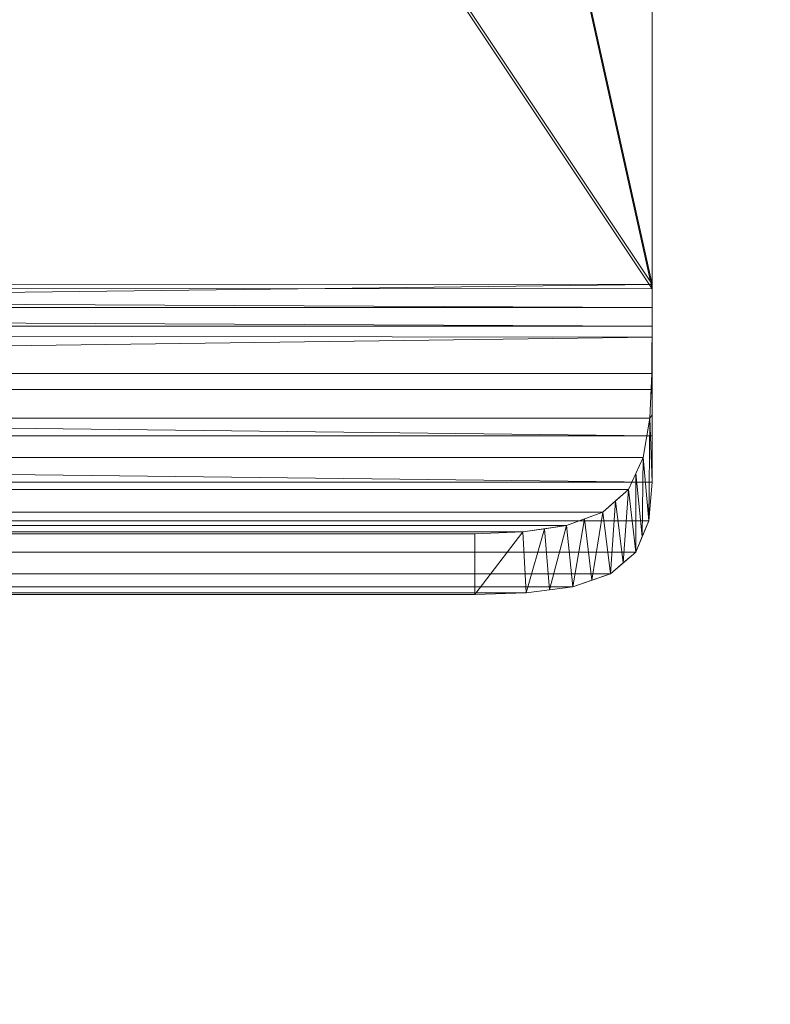
# Model space of a CAD drawing. Units: inches. Extents: x 0 to 204, y 0 to 264.
# Drawn here: x 102 to 105, y 150 to 154 of the extents above; entities that cross this region are included whole.
import ezdxf

# ---------------------------------------------------------------- set-up
doc = ezdxf.new("R2010")
doc.units = ezdxf.units.IN
doc.header["$MEASUREMENT"] = 0
doc.layers.get('0').update_dxf_attribs({"color": 10})

# ---------------------------------------------------------------- blocks, each defined once
blk = doc.blocks.new('150SWIV-01-3D')
at = {"lineweight": 18}
mesh = blk.add_polyface(dxfattribs=at)
corners = [(8.25, -7.2146, 13.1835), (8.25, -7.1354, 13.1874), (8.25, -7.0549, 13.185), (8.25, 5.3153, 12.3244), (8.25, 5.9923, 12.4107), (8.25, 6.6183, 12.6791), (8.25, 7.1441, 13.1111), (8.25, 7.525, 13.6738), (8.25, 7.7275, 14.3212), (8.25, 7.4743, 14.3212), (8.25, 7.2862, 13.7542), (8.25, 6.9449, 13.2635), (8.25, 6.4792, 12.8867), (8.25, 5.9277, 12.6518), (8.25, 5.3327, 12.5738), (8.25, -7.0374, 13.4344), (8.25, -7.4833, 13.385), (8.25, -7.875, 13.1875)]
mesh.append_faces([[corners[k] for k in face] for face in [(3, 15, 2), (2, 15, 1), (11, 6, 10)]], dxfattribs={"vtx0": -1, "vtx1": -1})
mesh.append_faces([[corners[k] for k in face] for face in [(4, 13, 14), (15, 0, 1), (10, 6, 7, 9)]], dxfattribs={"vtx0": -1, "vtx2": -1})
mesh.append_faces([[corners[k] for k in face] for face in [(8, 9, 7)]], dxfattribs={"vtx1": -1})
mesh.append_faces([[corners[k] for k in face] for face in [(3, 4, 14, 15), (12, 13, 4, 5), (11, 12, 5, 6)]], dxfattribs={"vtx1": -1, "vtx3": -1})
mesh.append_faces([[corners[k] for k in face] for face in [(16, 17, 0, 15)]], dxfattribs={"vtx2": -1})
mesh = blk.add_polyface(dxfattribs=at)
corners = [(-8.25, 5.3327, 12.5738), (-8.25, -7.039, 13.4345), (8.25, -7.0376, 13.4344), (8.25, 5.3327, 12.5738), (5.5, 5.3327, 12.5738), (2.75, 5.3327, 12.5738), (0, 5.3327, 12.5738), (-2.75, 5.3327, 12.5738), (-5.5, 5.3327, 12.5738)]
mesh.append_faces([[corners[k] for k in face] for face in [(6, 1, 2)]], dxfattribs={"vtx0": -1, "vtx2": -1})
mesh.append_faces([[corners[k] for k in face] for face in [(1, 6, 7, 8)]], dxfattribs={"vtx0": -1, "vtx3": -1})
mesh.append_faces([[corners[k] for k in face] for face in [(3, 4, 2)]], dxfattribs={"vtx1": -1})
mesh.append_faces([[corners[k] for k in face] for face in [(5, 6, 2, 4)]], dxfattribs={"vtx1": -1, "vtx2": -1})
mesh.append_faces([[corners[k] for k in face] for face in [(8, 0, 1)]], dxfattribs={"vtx2": -1})
mesh = blk.add_polyface(dxfattribs=at)
corners = [(-8.25, -7.0549, 13.185), (-8.25, 5.3153, 12.3244), (-5.5, 5.3153, 12.3244), (-2.75, 5.3153, 12.3244), (0, 5.3153, 12.3244), (2.75, 5.3153, 12.3244), (5.5, 5.3153, 12.3244), (8.25, 5.3153, 12.3244), (8.25, -7.0563, 13.1851)]
mesh.append_faces([[corners[k] for k in face] for face in [(4, 8, 0)]], dxfattribs={"vtx0": -1, "vtx2": -1})
mesh.append_faces([[corners[k] for k in face] for face in [(8, 4, 5, 6)]], dxfattribs={"vtx0": -1, "vtx3": -1})
mesh.append_faces([[corners[k] for k in face] for face in [(1, 2, 0)]], dxfattribs={"vtx1": -1})
mesh.append_faces([[corners[k] for k in face] for face in [(3, 4, 0, 2)]], dxfattribs={"vtx1": -1, "vtx2": -1})
mesh.append_faces([[corners[k] for k in face] for face in [(6, 7, 8)]], dxfattribs={"vtx2": -1})
mesh = blk.add_polyface(dxfattribs=at)
corners = [(-8.25, -7.0374, 13.4344), (-8.25, -7.4833, 13.385), (-8.25, -7.875, 13.1875), (-8.2354, -8.0389, 13.0403), (-8.1807, -8.1705, 12.8727), (-8.0737, -8.2631, 12.7044), (-7.9147, -8.3174, 12.5626), (-7.7173, -8.3427, 12.4697), (-7.5, -8.3497, 12.4375), (7.5, -8.3497, 12.4375), (7.7173, -8.3427, 12.4697), (7.9147, -8.3174, 12.5626), (8.0737, -8.2631, 12.7044), (8.1807, -8.1705, 12.8727), (8.2354, -8.0389, 13.0403), (8.25, -7.875, 13.1875), (8.25, -7.4833, 13.385), (8.25, -7.039, 13.4345), (-8.25, -7.2399, 13.412), (8.25, -7.2612, 13.4098), (-8.25, -7.6792, 13.2863), (8.25, -7.6792, 13.2863)]
mesh.append_faces([[corners[k] for k in face] for face in [(1, 19, 18)]], dxfattribs={"vtx0": -1, "vtx1": -1})
mesh.append_faces([[corners[k] for k in face] for face in [(1, 21, 16), (15, 2, 3, 14), (20, 15, 21), (4, 13, 14, 3), (21, 1, 20), (5, 12, 13, 4), (12, 5, 6, 11), (11, 6, 7, 10)]], dxfattribs={"vtx0": -1, "vtx2": -1})
mesh.append_faces([[corners[k] for k in face] for face in [(16, 19, 1), (19, 17, 18), (20, 2, 15)]], dxfattribs={"vtx1": -1, "vtx2": -1})
mesh.append_faces([[corners[k] for k in face] for face in [(17, 0, 18), (8, 9, 10, 7)]], dxfattribs={"vtx2": -1})
mesh = blk.add_polyface(dxfattribs=at)
corners = [(8.25, -7.0549, 13.185), (8.25, -7.1354, 13.1874), (8.25, -7.2146, 13.1835), (8.2488, -7.4152, 13.1445), (8.24, -7.6035, 13.0656), (8.2118, -7.7705, 12.9513), (8.1492, -7.906, 12.812), (8.0408, -8.0021, 12.6679), (7.8876, -8.0588, 12.5454), (7.7019, -8.0857, 12.4652), (7.5, -8.0932, 12.4375), (-7.5, -8.0932, 12.4375), (-7.7019, -8.0857, 12.4652), (-7.8876, -8.0588, 12.5454), (-8.0408, -8.0021, 12.6679), (-8.1492, -7.906, 12.812), (-8.2118, -7.7705, 12.9513), (-8.24, -7.6035, 13.0656), (-8.2488, -7.4152, 13.1445), (-8.25, -7.2146, 13.1835), (-8.25, -7.1354, 13.1874), (-8.25, -7.0563, 13.1851)]
mesh.append_faces([[corners[k] for k in face] for face in [(1, 21, 0)]], dxfattribs={"vtx0": -1})
mesh.append_faces([[corners[k] for k in face] for face in [(2, 20, 1)]], dxfattribs={"vtx0": -1, "vtx1": -1})
mesh.append_faces([[corners[k] for k in face] for face in [(2, 19, 20)]], dxfattribs={"vtx0": -1, "vtx2": -1})
mesh.append_faces([[corners[k] for k in face] for face in [(11, 12, 9, 10)]], dxfattribs={"vtx1": -1})
mesh.append_faces([[corners[k] for k in face] for face in [(20, 21, 1)]], dxfattribs={"vtx1": -1, "vtx2": -1})
mesh.append_faces([[corners[k] for k in face] for face in [(18, 19, 2, 3), (17, 18, 3, 4), (4, 5, 16, 17), (14, 15, 6, 7), (12, 13, 8, 9), (13, 14, 7, 8), (5, 6, 15, 16)]], dxfattribs={"vtx1": -1, "vtx3": -1})
mesh = blk.add_polyface(dxfattribs=at)
corners = [(7.5, -8.3497, 12.4375), (7.5, -8.0932, 12.4375), (7.7019, -8.0857, 12.4652), (7.8876, -8.0588, 12.5454), (8.0408, -8.0021, 12.6679), (8.1492, -7.906, 12.812), (8.2118, -7.7705, 12.9513), (8.24, -7.6035, 13.0656), (8.2488, -7.4152, 13.1445), (8.25, -7.2146, 13.1875), (8.25, -7.875, 13.1875), (8.2354, -8.0389, 13.0403), (8.1807, -8.1705, 12.8727), (8.0737, -8.2631, 12.7044), (7.9147, -8.3174, 12.5626), (7.7173, -8.3427, 12.4697), (7.9642, -8.0304, 12.6066), (8.095, -7.954, 12.7399), (8.1805, -7.8382, 12.8817), (8.25, -7.5896, 13.1875), (8.2081, -8.1047, 12.9565), (8.1272, -8.2168, 12.7885), (7.9942, -8.2903, 12.6335), (7.816, -8.3301, 12.5161), (8.25, -7.4021, 13.1875), (7.7947, -8.0722, 12.5053), (8.2492, -7.3519, 13.1581)]
mesh.append_faces([[corners[k] for k in face] for face in [(12, 18, 20), (6, 20, 18), (4, 22, 16), (15, 25, 23)]], dxfattribs={"vtx0": -1, "vtx1": -1})
mesh.append_faces([[corners[k] for k in face] for face in [(7, 10, 11), (14, 3, 16), (13, 4, 17), (19, 7, 8), (12, 5, 18), (8, 24, 19), (3, 14, 23), (15, 2, 25), (24, 8, 26), (2, 15, 0), (5, 12, 21), (23, 25, 3), (6, 11, 20)]], dxfattribs={"vtx0": -1, "vtx2": -1})
mesh.append_faces([[corners[k] for k in face] for face in [(1, 2, 0)]], dxfattribs={"vtx1": -1})
mesh.append_faces([[corners[k] for k in face] for face in [(21, 13, 17), (19, 10, 7), (6, 7, 11), (22, 14, 16), (13, 22, 4), (17, 5, 21)]], dxfattribs={"vtx1": -1, "vtx2": -1})
mesh.append_faces([[corners[k] for k in face] for face in [(26, 9, 24)]], dxfattribs={"vtx2": -1})
mesh = blk.add_polyface(dxfattribs=at)
corners = [(7.5, -8.3497, 12.4375), (-7.5, -8.3497, 12.4375), (-7.5, -8.0932, 12.4375), (7.5, -8.0932, 12.4375)]
mesh.append_faces([[corners[k] for k in face] for face in [(0, 1, 2, 3)]])

msp = doc.modelspace()

# ---------------------------------------------------------------- linework, layer by layer
at = {"lineweight": 18, "invisible_edges": 15}
for points in [[(105.47273, 153.87432, 17.25), (87.97737, 153.87432, 17.25), (87.97505, 153.82622, 17.25), (105.47505, 153.82622, 17.25)], [(87.97737, 153.87432, 15), (105.47273, 153.87432, 15), (105.47505, 153.82622, 15), (87.97505, 153.82622, 15)], [(104.47614, 151.39593, 0.29673), (104.47505, 151.57877, 0.25), (104.54671, 151.32788, 0.10946)], [(104.47614, 151.39593, 0.29673), (104.54857, 151.36033, 0.47035), (104.54827, 151.57877, 0.42678)], [(104.54671, 151.32788, 0.10946), (104.54827, 151.57877, 0.07322), (104.72505, 151.34004, 0.06397)], [(104.90182, 151.57877, 0.07322), (104.90338, 151.32788, 0.10946), (104.72505, 151.34004, 0.06397)], [(104.97396, 151.39593, 0.29673), (104.90182, 151.57877, 0.42678), (104.90153, 151.36033, 0.47035)], [(104.97505, 151.57877, 0.25), (104.97396, 151.39593, 0.29673), (104.90338, 151.32788, 0.10946)], [(104.48068, 151.20613, 0.28895), (104.47614, 151.39593, 0.29673), (104.54671, 151.32788, 0.10946)], [(104.54857, 151.36033, 0.47035), (104.47614, 151.39593, 0.29673), (104.48068, 151.20613, 0.28895)], [(104.96941, 151.20613, 0.28895), (104.97396, 151.39593, 0.29673), (104.90153, 151.36033, 0.47035)], [(104.90338, 151.32788, 0.10946), (104.97396, 151.39593, 0.29673), (104.96941, 151.20613, 0.28895)], [(104.47913, 151.11783, 0.46656), (104.54857, 151.36033, 0.47035), (104.48068, 151.20613, 0.28895)], [(104.47913, 151.11783, 0.46656), (104.58398, 151.26128, 0.55875), (104.54857, 151.36033, 0.47035)], [(104.54857, 151.36033, 0.47035), (104.58398, 151.26128, 0.55875), (104.72505, 151.35369, 0.59323)], [(104.72505, 151.35369, 0.59323), (104.86612, 151.26128, 0.55875), (104.90153, 151.36033, 0.47035)], [(104.86612, 151.26128, 0.55875), (104.97096, 151.11783, 0.46656), (104.90153, 151.36033, 0.47035)], [(104.90153, 151.36033, 0.47035), (104.97096, 151.11783, 0.46656), (104.96941, 151.20613, 0.28895)], [(104.55831, 151.15912, 0.16304), (104.48068, 151.20613, 0.28895), (104.54671, 151.32788, 0.10946)], [(104.72505, 151.20941, 0.09897), (104.55831, 151.15912, 0.16304), (104.54671, 151.32788, 0.10946)], [(104.89178, 151.15912, 0.16304), (104.72505, 151.20941, 0.09897), (104.90338, 151.32788, 0.10946)], [(104.90338, 151.32788, 0.10946), (104.96941, 151.20613, 0.28895), (104.89178, 151.15912, 0.16304)], [(104.47913, 151.11783, 0.46656), (104.5675, 151.14933, 0.64703), (104.58398, 151.26128, 0.55875)], [(104.72505, 151.22522, 0.64645), (104.58398, 151.26128, 0.55875), (104.5675, 151.14933, 0.64703)], [(104.72505, 151.22522, 0.64645), (104.88259, 151.14933, 0.64703), (104.86612, 151.26128, 0.55875)], [(104.97096, 151.11783, 0.46656), (104.86612, 151.26128, 0.55875), (104.88259, 151.14933, 0.64703)], [(104.48068, 151.20613, 0.28895), (104.49408, 151.02005, 0.36518), (104.47913, 151.11783, 0.46656)], [(104.55831, 151.15912, 0.16304), (104.56897, 151.00625, 0.24781), (104.48068, 151.20613, 0.28895)], [(104.49408, 151.02005, 0.36518), (104.48068, 151.20613, 0.28895), (104.56897, 151.00625, 0.24781)], [(104.96941, 151.20613, 0.28895), (104.88113, 151.00625, 0.24781), (104.89178, 151.15912, 0.16304)], [(104.88113, 151.00625, 0.24781), (104.96941, 151.20613, 0.28895), (104.96051, 151.06779, 0.34085)], [(104.96941, 151.20613, 0.28895), (104.97096, 151.11783, 0.46656), (104.96051, 151.06779, 0.34085)], [(104.5675, 151.14933, 0.64703), (104.47913, 151.11783, 0.46656), (104.48466, 151.00336, 0.63511)], [(104.56811, 151.06531, 0.78829), (104.5675, 151.14933, 0.64703), (104.48466, 151.00336, 0.63511)], [(104.72505, 151.07877, 0.13397), (104.56897, 151.00625, 0.24781), (104.55831, 151.15912, 0.16304)], [(104.72505, 151.152, 0.82322), (104.5675, 151.14933, 0.64703), (104.56811, 151.06531, 0.78829)], [(104.88113, 151.00625, 0.24781), (104.72505, 151.07877, 0.13397), (104.89178, 151.15912, 0.16304)], [(104.72505, 151.152, 0.82322), (104.88198, 151.06531, 0.78829), (104.88259, 151.14933, 0.64703)], [(104.88198, 151.06531, 0.78829), (104.96544, 151.00336, 0.63511), (104.88259, 151.14933, 0.64703)], [(104.97096, 151.11783, 0.46656), (104.88259, 151.14933, 0.64703), (104.96544, 151.00336, 0.63511)], [(104.48466, 151.00336, 0.63511), (104.47913, 151.11783, 0.46656), (104.49408, 151.02005, 0.36518)], [(104.92476, 150.88727, 0.42337), (104.97096, 151.11783, 0.46656), (104.96544, 151.00336, 0.63511)], [(104.92476, 150.88727, 0.42337), (104.96051, 151.06779, 0.34085), (104.97096, 151.11783, 0.46656)], [(104.15789, 151.07768, 17.20461), (103.97505, 151.07877, 17.25134), (104.22594, 151.00711, 17.39188)], [(104.15789, 151.07768, 17.20461), (104.19349, 151.00525, 17.03099), (103.97505, 151.00555, 17.07457)], [(104.34769, 151.07314, 17.21239), (104.15789, 151.07768, 17.20461), (104.22594, 151.00711, 17.39188)], [(104.19349, 151.00525, 17.03099), (104.15789, 151.07768, 17.20461), (104.34769, 151.07314, 17.21239)], [(104.43599, 151.07469, 17.03478), (104.19349, 151.00525, 17.03099), (104.34769, 151.07314, 17.21239)], [(104.43599, 151.07469, 17.03478), (104.29254, 150.96984, 16.94259), (104.19349, 151.00525, 17.03099)], [(104.39471, 150.99551, 17.33831), (104.34769, 151.07314, 17.21239), (104.22594, 151.00711, 17.39188)], [(104.43599, 151.07469, 17.03478), (104.40449, 150.98632, 16.85431), (104.29254, 150.96984, 16.94259)], [(104.34769, 151.07314, 17.21239), (104.53377, 151.05974, 17.13616), (104.43599, 151.07469, 17.03478)], [(104.39471, 150.99551, 17.33831), (104.54757, 150.98485, 17.25353), (104.34769, 151.07314, 17.21239)], [(104.53377, 151.05974, 17.13616), (104.34769, 151.07314, 17.21239), (104.54757, 150.98485, 17.25353)], [(104.40449, 150.98632, 16.85431), (104.43599, 151.07469, 17.03478), (104.55046, 151.06916, 16.86623)], [(104.48851, 150.98571, 16.71305), (104.40449, 150.98632, 16.85431), (104.55046, 151.06916, 16.86623)], [(104.55046, 151.06916, 16.86623), (104.43599, 151.07469, 17.03478), (104.53377, 151.05974, 17.13616)], [(104.56811, 151.06531, 0.78829), (104.48466, 151.00336, 0.63511), (104.48816, 150.93756, 0.80542)], [(104.56811, 151.06531, 0.78829), (104.48816, 150.93756, 0.80542), (104.60005, 151.04528, 1)], [(104.48851, 150.98571, 16.71305), (104.55046, 151.06916, 16.86623), (104.61626, 151.06566, 16.69592)], [(104.48851, 150.98571, 16.71305), (104.61626, 151.06566, 16.69592), (104.50854, 150.95377, 16.50134)], [(104.50854, 150.95377, 16.50134), (104.96653, 150.76407, 16.50134), (104.90182, 151.00555, 16.50134), (104.66034, 151.07025, 16.50134)], [(104.55046, 151.06916, 16.86623), (104.53377, 151.05974, 17.13616), (104.66655, 151.02849, 17.07798)], [(104.54757, 150.98485, 17.25353), (104.66655, 151.02849, 17.07798), (104.53377, 151.05974, 17.13616)], [(104.69707, 151.06861, 16.8912), (104.61626, 151.06566, 16.69592), (104.55046, 151.06916, 16.86623)], [(104.66655, 151.02849, 17.07798), (104.69707, 151.06861, 16.8912), (104.55046, 151.06916, 16.86623)], [(104.66034, 151.07025, 16.50134), (104.61626, 151.06566, 16.69592), (104.81315, 151.03492, 16.80505)], [(104.61626, 151.06566, 16.69592), (104.69707, 151.06861, 16.8912), (104.81315, 151.03492, 16.80505)], [(104.66655, 151.02849, 17.07798), (104.79307, 150.97906, 16.98398), (104.69707, 151.06861, 16.8912)], [(104.69707, 151.06861, 16.8912), (104.79307, 150.97906, 16.98398), (104.81315, 151.03492, 16.80505)], [(104.72505, 151.07877, 16.50134), (104.81315, 151.03492, 16.80505), (104.85972, 151.02906, 16.66465)], [(104.85005, 151.04528, 1), (104.96193, 150.93756, 0.80542), (104.88198, 151.06531, 0.78829)], [(104.92476, 150.88727, 0.42337), (104.88113, 151.00625, 0.24781), (104.96051, 151.06779, 0.34085)], [(104.96544, 151.00336, 0.63511), (104.88198, 151.06531, 0.78829), (104.96193, 150.93756, 0.80542)], [(104.48466, 151.00336, 0.63511), (104.49408, 151.02005, 0.36518), (104.52533, 150.88727, 0.42337)], [(104.56897, 151.00625, 0.24781), (104.52533, 150.88727, 0.42337), (104.49408, 151.02005, 0.36518)], [(104.54757, 150.98485, 17.25353), (104.65806, 150.82877, 17.18436), (104.66655, 151.02849, 17.07798)], [(104.65806, 150.82877, 17.18436), (104.79307, 150.97906, 16.98398), (104.66655, 151.02849, 17.07798)], [(104.79307, 150.97906, 16.98398), (104.87608, 150.82877, 16.87071), (104.81315, 151.03492, 16.80505)], [(104.85972, 151.02906, 16.66465), (104.81315, 151.03492, 16.80505), (104.87608, 150.82877, 16.87071)], [(104.96653, 150.89348, 16.50134), (104.94155, 150.70377, 16.50134), (104.85005, 151.04528, 16.50134)], [(104.90182, 151.00555, 16.50134), (104.85972, 151.02906, 16.66465), (104.91108, 150.82877, 16.74008)], [(104.22594, 151.00711, 17.39188), (103.97505, 151.00555, 17.42812), (104.21378, 150.82877, 17.43737)], [(104.19349, 151.00525, 17.03099), (104.29254, 150.96984, 16.94259), (104.20013, 150.82877, 16.90811)], [(104.34441, 150.82877, 17.40237), (104.39471, 150.99551, 17.33831), (104.22594, 151.00711, 17.39188)], [(104.3286, 150.82877, 16.8549), (104.29254, 150.96984, 16.94259), (104.40449, 150.98632, 16.85431)], [(104.47505, 150.82877, 17.36737), (104.54757, 150.98485, 17.25353), (104.39471, 150.99551, 17.33831)], [(104.40183, 150.82877, 16.67812), (104.40449, 150.98632, 16.85431), (104.48851, 150.98571, 16.71305)], [(104.48521, 150.85675, 0.61015), (104.48816, 150.93756, 0.80542), (104.48466, 151.00336, 0.63511)], [(104.52533, 150.88727, 0.42337), (104.48521, 150.85675, 0.61015), (104.48466, 151.00336, 0.63511)], [(104.56897, 151.00625, 0.24781), (104.72505, 150.89576, 0.31699), (104.52533, 150.88727, 0.42337)], [(104.92476, 150.88727, 0.42337), (104.72505, 150.89576, 0.31699), (104.88113, 151.00625, 0.24781)], [(104.96191, 150.85441, 0.59481), (104.92476, 150.88727, 0.42337), (104.96544, 151.00336, 0.63511)], [(104.96193, 150.93756, 0.80542), (104.96191, 150.85441, 0.59481), (104.96544, 151.00336, 0.63511)], [(104.54827, 150.652, 16.50134), (104.96653, 150.76407, 16.50134), (104.50854, 150.95377, 16.50134), (104.48357, 150.76407, 16.50134)], [(104.48357, 150.89348, 1), (104.48816, 150.93756, 0.80542), (104.5189, 150.74067, 0.69629)], [(104.48816, 150.93756, 0.80542), (104.48521, 150.85675, 0.61015), (104.5189, 150.74067, 0.69629)], [(104.96653, 150.89348, 1), (104.9312, 150.74067, 0.69629), (104.96193, 150.93756, 0.80542)], [(104.96191, 150.85441, 0.59481), (104.96193, 150.93756, 0.80542), (104.9312, 150.74067, 0.69629)], [(104.52533, 150.88727, 0.42337), (104.57476, 150.76075, 0.51737), (104.48521, 150.85675, 0.61015)], [(104.72505, 150.89576, 0.31699), (104.57476, 150.76075, 0.51737), (104.52533, 150.88727, 0.42337)], [(104.86801, 150.76313, 0.50309), (104.72505, 150.89576, 0.31699), (104.92476, 150.88727, 0.42337)], [(104.96191, 150.85441, 0.59481), (104.86801, 150.76313, 0.50309), (104.92476, 150.88727, 0.42337)], [(104.48521, 150.85675, 0.61015), (104.57476, 150.76075, 0.51737), (104.5189, 150.74067, 0.69629)], [(104.9312, 150.74067, 0.69629), (104.86801, 150.76313, 0.50309), (104.96191, 150.85441, 0.59481)], [(103.97505, 150.652, 17.42812), (104.22594, 150.65044, 17.39188), (104.21378, 150.82877, 17.43737)], [(104.20013, 150.82877, 16.90811), (104.29254, 150.6877, 16.94259), (104.19349, 150.65229, 17.03099)], [(104.39471, 150.66204, 17.33831), (104.34441, 150.82877, 17.40237), (104.22594, 150.65044, 17.39188)], [(104.3286, 150.82877, 16.8549), (104.40449, 150.67123, 16.85431), (104.29254, 150.6877, 16.94259)], [(104.54757, 150.67269, 17.25353), (104.47505, 150.82877, 17.36737), (104.39471, 150.66204, 17.33831)], [(104.40183, 150.82877, 16.67812), (104.48851, 150.67184, 16.71305), (104.40449, 150.67123, 16.85431)], [(104.47505, 150.82877, 1), (104.5189, 150.74067, 0.69629), (104.52476, 150.69411, 0.8367)], [(104.66655, 150.62906, 17.07798), (104.65806, 150.82877, 17.18436), (104.54757, 150.67269, 17.25353)], [(104.79069, 150.68581, 16.99825), (104.65806, 150.82877, 17.18436), (104.66655, 150.62906, 17.07798)], [(104.81315, 150.62262, 16.80505), (104.87608, 150.82877, 16.87071), (104.79069, 150.68581, 16.99825)], [(104.85972, 150.62848, 16.66465), (104.87608, 150.82877, 16.87071), (104.81315, 150.62262, 16.80505)], [(104.90182, 150.652, 16.50134), (104.91108, 150.82877, 16.74008), (104.85972, 150.62848, 16.66465)], [(104.92534, 150.69411, 0.8367), (104.9312, 150.74067, 0.69629), (104.97505, 150.82877, 1)], [(104.57476, 150.76075, 0.51737), (104.72505, 150.67774, 0.63063), (104.5189, 150.74067, 0.69629)], [(104.9312, 150.74067, 0.69629), (104.72505, 150.67774, 0.63063), (104.86801, 150.76313, 0.50309)], [(104.52476, 150.69411, 0.8367), (104.5189, 150.74067, 0.69629), (104.72505, 150.67774, 0.63063)], [(104.92534, 150.69411, 0.8367), (104.72505, 150.67774, 0.63063), (104.9312, 150.74067, 0.69629)], [(104.29254, 150.6877, 16.94259), (104.43599, 150.58286, 17.03478), (104.19349, 150.65229, 17.03099)], [(104.43599, 150.58286, 17.03478), (104.29254, 150.6877, 16.94259), (104.40449, 150.67123, 16.85431)], [(104.50854, 150.70377, 16.50134), (104.61626, 150.59189, 16.69592), (104.48851, 150.67184, 16.71305)], [(104.54827, 150.652, 1), (104.52476, 150.69411, 0.8367), (104.72505, 150.64274, 0.76127)], [(104.69941, 150.59191, 16.90653), (104.79069, 150.68581, 16.99825), (104.66655, 150.62906, 17.07798)], [(104.81315, 150.62262, 16.80505), (104.79069, 150.68581, 16.99825), (104.69941, 150.59191, 16.90653)], [(104.90182, 150.652, 1), (104.72505, 150.64274, 0.76127), (104.92534, 150.69411, 0.8367)], [(104.15789, 150.57987, 17.20461), (103.97505, 150.652, 17.07457), (104.19349, 150.65229, 17.03099)], [(103.97505, 150.57877, 17.25134), (104.15789, 150.57987, 17.20461), (104.22594, 150.65044, 17.39188)], [(104.34769, 150.58441, 17.21239), (104.15789, 150.57987, 17.20461), (104.19349, 150.65229, 17.03099)], [(104.22594, 150.65044, 17.39188), (104.15789, 150.57987, 17.20461), (104.34769, 150.58441, 17.21239)], [(104.19349, 150.65229, 17.03099), (104.43599, 150.58286, 17.03478), (104.34769, 150.58441, 17.21239)], [(104.22594, 150.65044, 17.39188), (104.34769, 150.58441, 17.21239), (104.39471, 150.66204, 17.33831)], [(104.34769, 150.58441, 17.21239), (104.54757, 150.67269, 17.25353), (104.39471, 150.66204, 17.33831)], [(104.54757, 150.67269, 17.25353), (104.34769, 150.58441, 17.21239), (104.48603, 150.59331, 17.16049)], [(104.48851, 150.67184, 16.71305), (104.55046, 150.58838, 16.86623), (104.40449, 150.67123, 16.85431)], [(104.43599, 150.58286, 17.03478), (104.40449, 150.67123, 16.85431), (104.55046, 150.58838, 16.86623)], [(104.66655, 150.62906, 17.07798), (104.54757, 150.67269, 17.25353), (104.48603, 150.59331, 17.16049)], [(104.55046, 150.58838, 16.86623), (104.48851, 150.67184, 16.71305), (104.61626, 150.59189, 16.69592)], [(104.66655, 150.62906, 17.07798), (104.43599, 150.58286, 17.03478), (104.55046, 150.58838, 16.86623)], [(104.66655, 150.62906, 17.07798), (104.48603, 150.59331, 17.16049), (104.43599, 150.58286, 17.03478)], [(104.69941, 150.59191, 16.90653), (104.66655, 150.62906, 17.07798), (104.55046, 150.58838, 16.86623)], [(104.66034, 150.58729, 16.50134), (104.81315, 150.62262, 16.80505), (104.61626, 150.59189, 16.69592)], [(104.69941, 150.59191, 16.90653), (104.61626, 150.59189, 16.69592), (104.81315, 150.62262, 16.80505)], [(104.85972, 150.62848, 16.66465), (104.81315, 150.62262, 16.80505), (104.72505, 150.57877, 16.50134)], [(104.34769, 150.58441, 17.21239), (104.43599, 150.58286, 17.03478), (104.48603, 150.59331, 17.16049)], [(104.61626, 150.59189, 16.69592), (104.69941, 150.59191, 16.90653), (104.55046, 150.58838, 16.86623)], [(105.47273, 149.83702, 17.25), (87.97737, 149.83702, 17.25), (87.97505, 149.78892, 17.25), (105.47505, 149.78892, 17.25)], [(87.97737, 149.83702, 15), (105.47273, 149.83702, 15), (105.47505, 149.78892, 15), (87.97505, 149.78892, 15)]]:
    msp.add_3dface(points, dxfattribs=at)
at = {"color": 8, "lineweight": 18, "invisible_edges": 15}
for points in [[(104.22505, 153.35361, 26.86712), (104.22505, 153.15949, 26.86712), (104.22505, 152.93179, 26.69239), (104.22505, 153.61877, 26.40784)], [(104.22505, 153.06905, 26.18013), (104.22505, 153.61877, 26.40784), (104.22505, 152.93179, 26.69239)]]:
    msp.add_3dface(points, dxfattribs=at)

# ---------------------------------------------------------------- block references
msp.add_blockref('150SWIV-01-3D', (96.72505, 159.87358, 4.5625))

doc.saveas('drawing.dxf')
